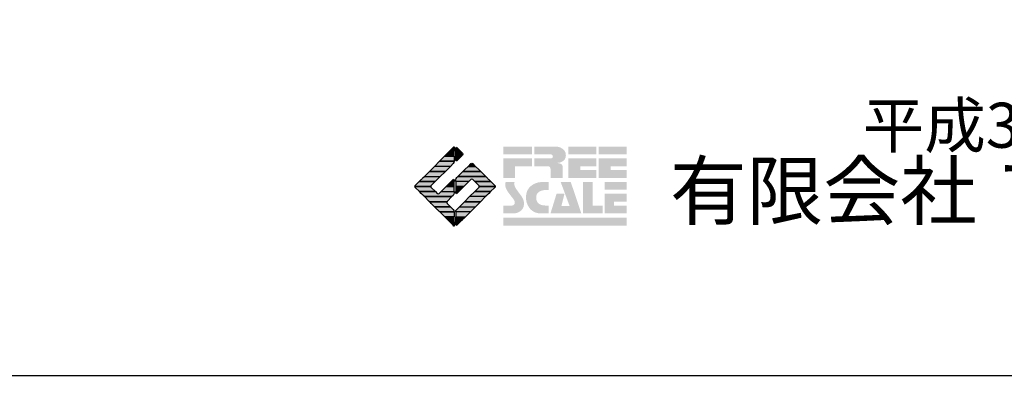
# Model space of a CAD drawing. Extents: x -10 to 410, y -24 to 273.
# Drawn here: x 305 to 368, y -24 to -1 of the extents above; entities that cross this region are included whole.
import ezdxf

# ---------------------------------------------------------------- set-up
doc = ezdxf.new("R2010")
doc.units = 0
doc.layers.add('印刷レイアウト', color=1, linetype='Continuous')
doc.styles.add('STD', font='txt')
doc.styles.add('スタイル1', font='txt', dxfattribs={"width": 0.95})

# ---------------------------------------------------------------- blocks, each defined once
blk = doc.blocks.new('AI9-BLK8')
at = {"layer": '印刷レイアウト'}
h = blk.add_hatch(color=252, dxfattribs=at)
h.dxf.hatch_style = 2
edge = h.paths.add_edge_path()
edge.add_spline(control_points=[(-3.226, 1.007), (-3.226, 1.007), (-3.237, 0.968), (-3.237, 0.968), (-3.237, 0.968), (-3.249, 0.926), (-3.249, 0.926), (-3.249, 0.926), (-3.252, 0.883), (-3.252, 0.883), (-3.235, 0.779), (-3.201, 0.687), (-3.151, 0.608), (-3.085, 0.505), (-3.009, 0.396), (-2.921, 0.282), (-2.818, 0.148), (-2.748, 0.045), (-2.71, -0.025), (-2.649, -0.143), (-2.619, -0.261), (-2.619, -0.381), (-2.619, -0.626), (-2.726, -0.805), (-2.942, -0.919), (-3.053, -0.978), (-3.176, -1.007), (-3.314, -1.007), (-3.314, -1.007), (-3.952, -1.007), (-3.952, -1.007), (-3.952, -1.007), (-3.952, -0.504), (-3.952, -0.504), (-3.952, -0.504), (-3.386, -0.504), (-3.386, -0.504), (-3.336, -0.504), (-3.294, -0.486), (-3.26, -0.448), (-3.226, -0.41), (-3.209, -0.366), (-3.209, -0.314), (-3.209, -0.264), (-3.224, -0.213), (-3.254, -0.162), (-3.278, -0.123), (-3.325, -0.059), (-3.394, 0.032), (-3.394, 0.032), (-3.441, 0.092), (-3.441, 0.092), (-3.441, 0.092), (-3.644, 0.358), (-3.644, 0.358), (-3.656, 0.373), (-3.675, 0.404), (-3.701, 0.451), (-3.726, 0.494), (-3.748, 0.537), (-3.767, 0.58), (-3.803, 0.661), (-3.822, 0.752), (-3.822, 0.853), (-3.822, 0.881), (-3.813, 0.932), (-3.795, 1.007), (-3.795, 1.007), (-3.226, 1.007), (-3.226, 1.007)], knot_values=[0, 0, 0, 0, 1, 1, 1, 2, 2, 2, 3, 3, 3, 4, 4, 4, 5, 5, 5, 6, 6, 6, 7, 7, 7, 8, 8, 8, 9, 9, 9, 10, 10, 10, 11, 11, 11, 12, 12, 12, 13, 13, 13, 14, 14, 14, 15, 15, 15, 16, 16, 16, 17, 17, 17, 18, 18, 18, 19, 19, 19, 20, 20, 20, 21, 21, 21, 22, 22, 22, 23, 23, 23, 23], degree=3, periodic=0)
h = blk.add_hatch(color=252, dxfattribs=at)
h.dxf.hatch_style = 2
edge = h.paths.add_edge_path()
edge.add_spline(control_points=[(-1.402, 1.007), (-1.402, 1.007), (-1.044, 1.007), (-1.044, 1.007), (-1.044, 1.007), (-1.044, 0.494), (-1.044, 0.494), (-1.044, 0.494), (-1.178, 0.494), (-1.178, 0.494), (-1.436, 0.494), (-1.624, 0.429), (-1.743, 0.298), (-1.809, 0.224), (-1.843, 0.13), (-1.843, 0.016), (-1.843, -0.235), (-1.736, -0.393), (-1.523, -0.459), (-1.424, -0.49), (-1.311, -0.504), (-1.185, -0.504), (-1.185, -0.504), (-1.044, -0.504), (-1.044, -0.504), (-1.044, -0.504), (-1.044, -1.007), (-1.044, -1.007), (-1.044, -1.007), (-1.558, -1.007), (-1.558, -1.007), (-1.789, -1.007), (-1.985, -0.937), (-2.147, -0.795), (-2.204, -0.745), (-2.247, -0.697), (-2.279, -0.653), (-2.423, -0.45), (-2.495, -0.232), (-2.495, 0.002), (-2.495, 0.412), (-2.322, 0.705), (-1.978, 0.88), (-1.812, 0.965), (-1.62, 1.007), (-1.402, 1.007)], knot_values=[0, 0, 0, 0, 1, 1, 1, 2, 2, 2, 3, 3, 3, 4, 4, 4, 5, 5, 5, 6, 6, 6, 7, 7, 7, 8, 8, 8, 9, 9, 9, 10, 10, 10, 11, 11, 11, 12, 12, 12, 13, 13, 13, 14, 14, 14, 15, 15, 15, 15], degree=3, periodic=0)
h = blk.add_hatch(color=252, dxfattribs=at)
h.dxf.hatch_style = 2
edge = h.paths.add_edge_path()
edge.add_spline(control_points=[(-0.275, 1.007), (-0.275, 1.007), (0.371, 1.007), (0.371, 1.007), (0.371, 1.007), (1.047, -1.007), (1.047, -1.007), (1.047, -1.007), (-0.926, -1.007), (-0.926, -1.007), (-0.926, -1.007), (-0.537, 0.25), (-0.537, 0.25), (-0.537, 0.25), (-0.029, 0.25), (-0.029, 0.25), (-0.029, 0.25), (-0.231, -0.543), (-0.231, -0.543), (-0.231, -0.543), (0.302, -0.543), (0.302, -0.543), (0.302, -0.543), (-0.275, 1.007), (-0.275, 1.007)], knot_values=[0, 0, 0, 0, 1, 1, 1, 2, 2, 2, 3, 3, 3, 4, 4, 4, 5, 5, 5, 6, 6, 6, 7, 7, 7, 8, 8, 8, 8], degree=3, periodic=0)
h = blk.add_hatch(color=252, dxfattribs=at)
h.dxf.hatch_style = 2
edge = h.paths.add_edge_path()
edge.add_spline(control_points=[(1.769, 1.007), (1.769, 1.007), (1.769, -0.504), (1.769, -0.504), (1.769, -0.504), (2.408, -0.504), (2.408, -0.504), (2.408, -0.504), (2.408, -1.007), (2.408, -1.007), (2.408, -1.007), (1.165, -1.007), (1.165, -1.007), (1.165, -1.007), (1.165, 1.007), (1.165, 1.007), (1.165, 1.007), (1.769, 1.007), (1.769, 1.007)], knot_values=[0, 0, 0, 0, 1, 1, 1, 2, 2, 2, 3, 3, 3, 4, 4, 4, 5, 5, 5, 6, 6, 6, 6], degree=3, periodic=0)
h = blk.add_hatch(color=252, dxfattribs=at)
h.dxf.hatch_style = 2
edge = h.paths.add_edge_path()
edge.add_spline(control_points=[(2.532, 1.007), (2.532, 1.007), (3.952, 1.007), (3.952, 1.007), (3.952, 1.007), (3.952, 0.504), (3.952, 0.504), (3.952, 0.504), (2.532, 0.504), (2.532, 0.504), (2.532, 0.504), (2.532, 1.007), (2.532, 1.007)], knot_values=[0, 0, 0, 0, 1, 1, 1, 2, 2, 2, 3, 3, 3, 4, 4, 4, 4], degree=3, periodic=0)
edge = h.paths.add_edge_path()
edge.add_spline(control_points=[(3.952, 0.251), (3.952, 0.251), (3.952, -0.252), (3.952, -0.252), (3.952, -0.252), (3.136, -0.252), (3.136, -0.252), (3.136, -0.252), (3.136, -0.504), (3.136, -0.504), (3.136, -0.504), (3.952, -0.504), (3.952, -0.504), (3.952, -0.504), (3.952, -1.007), (3.952, -1.007), (3.952, -1.007), (2.532, -1.007), (2.532, -1.007), (2.532, -1.007), (2.532, 0.251), (2.532, 0.251), (2.532, 0.251), (3.952, 0.251), (3.952, 0.251)], knot_values=[0, 0, 0, 0, 1, 1, 1, 2, 2, 2, 3, 3, 3, 4, 4, 4, 5, 5, 5, 6, 6, 6, 7, 7, 7, 8, 8, 8, 8], degree=3, periodic=0)
blk = doc.blocks.new('AI9-BLK7')
at = {"layer": '印刷レイアウト'}
h = blk.add_hatch(color=152, dxfattribs=at)
h.dxf.hatch_style = 2
h.paths.add_polyline_path([(-3.952, 2.536), (-2.108, 2.536), (-2.108, 2.033), (-3.952, 2.033)])
h = blk.add_hatch(color=252, dxfattribs=at)
h.dxf.hatch_style = 2
edge = h.paths.add_edge_path()
edge.add_spline(control_points=[(-0.919, 1.06), (-0.919, 1.148), (-0.939, 1.207), (-0.977, 1.235), (-1.015, 1.263), (-1.09, 1.277), (-1.202, 1.277), (-1.202, 1.277), (-1.955, 1.277), (-1.955, 1.277), (-1.955, 1.277), (-1.955, 1.78), (-1.955, 1.78), (-1.955, 1.78), (-0.918, 1.78), (-0.918, 1.78), (-0.822, 1.78), (-0.774, 1.821), (-0.774, 1.903), (-0.774, 1.94), (-0.785, 1.971), (-0.808, 1.997), (-0.833, 2.021), (-0.871, 2.033), (-0.918, 2.033), (-0.918, 2.033), (-1.955, 2.033), (-1.955, 2.033), (-1.955, 2.033), (-1.955, 2.536), (-1.955, 2.536), (-1.955, 2.536), (-0.649, 2.536), (-0.649, 2.536), (-0.498, 2.536), (-0.37, 2.51), (-0.264, 2.457), (-0.05, 2.352), (0.058, 2.191), (0.058, 1.973), (0.058, 1.783), (-0.029, 1.644), (-0.201, 1.556), (-0.288, 1.512), (-0.389, 1.49), (-0.506, 1.49), (-0.518, 1.488), (-0.526, 1.486), (-0.528, 1.484), (-0.528, 1.484), (-0.411, 1.468), (-0.411, 1.468), (-0.355, 1.46), (-0.297, 1.438), (-0.236, 1.404), (-0.183, 1.374), (-0.156, 1.332), (-0.156, 1.277), (-0.156, 1.277), (-0.156, 0.521), (-0.156, 0.521), (-0.156, 0.521), (-0.918, 0.521), (-0.918, 0.521), (-0.918, 0.521), (-0.919, 1.06), (-0.919, 1.06)], knot_values=[0, 0, 0, 0, 1, 1, 1, 2, 2, 2, 3, 3, 3, 4, 4, 4, 5, 5, 5, 6, 6, 6, 7, 7, 7, 8, 8, 8, 9, 9, 9, 10, 10, 10, 11, 11, 11, 12, 12, 12, 13, 13, 13, 14, 14, 14, 15, 15, 15, 16, 16, 16, 17, 17, 17, 18, 18, 18, 19, 19, 19, 20, 20, 20, 21, 21, 21, 22, 22, 22, 22], degree=3, periodic=0)
h = blk.add_hatch(color=252, dxfattribs=at)
h.dxf.hatch_style = 2
edge = h.paths.add_edge_path()
edge.add_spline(control_points=[(0.215, 2.536), (0.215, 2.536), (2.006, 2.536), (2.006, 2.536), (2.006, 2.536), (2.006, 2.033), (2.006, 2.033), (2.006, 2.033), (0.215, 2.033), (0.215, 2.033), (0.215, 2.033), (0.215, 2.536), (0.215, 2.536)], knot_values=[0, 0, 0, 0, 1, 1, 1, 2, 2, 2, 3, 3, 3, 4, 4, 4, 4], degree=3, periodic=0)
edge = h.paths.add_edge_path()
edge.add_spline(control_points=[(2.006, 1.78), (2.006, 1.78), (2.006, 1.277), (2.006, 1.277), (2.006, 1.277), (0.977, 1.277), (0.977, 1.277), (0.977, 1.277), (0.977, 1.024), (0.977, 1.024), (0.977, 1.024), (2.006, 1.024), (2.006, 1.024), (2.006, 1.024), (2.006, 0.521), (2.006, 0.521), (2.006, 0.521), (0.215, 0.521), (0.215, 0.521), (0.215, 0.521), (0.215, 1.78), (0.215, 1.78), (0.215, 1.78), (2.006, 1.78), (2.006, 1.78)], knot_values=[0, 0, 0, 0, 1, 1, 1, 2, 2, 2, 3, 3, 3, 4, 4, 4, 5, 5, 5, 6, 6, 6, 7, 7, 7, 8, 8, 8, 8], degree=3, periodic=0)
h = blk.add_hatch(color=252, dxfattribs=at)
h.dxf.hatch_style = 2
edge = h.paths.add_edge_path()
edge.add_spline(control_points=[(2.159, 2.536), (2.159, 2.536), (3.952, 2.536), (3.952, 2.536), (3.952, 2.536), (3.952, 2.033), (3.952, 2.033), (3.952, 2.033), (2.159, 2.033), (2.159, 2.033), (2.159, 2.033), (2.159, 2.536), (2.159, 2.536)], knot_values=[0, 0, 0, 0, 1, 1, 1, 2, 2, 2, 3, 3, 3, 4, 4, 4, 4], degree=3, periodic=0)
edge = h.paths.add_edge_path()
edge.add_spline(control_points=[(3.952, 1.78), (3.952, 1.78), (3.952, 1.277), (3.952, 1.277), (3.952, 1.277), (2.921, 1.277), (2.921, 1.277), (2.921, 1.277), (2.921, 1.024), (2.921, 1.024), (2.921, 1.024), (3.952, 1.024), (3.952, 1.024), (3.952, 1.024), (3.952, 0.521), (3.952, 0.521), (3.952, 0.521), (2.159, 0.521), (2.159, 0.521), (2.159, 0.521), (2.159, 1.78), (2.159, 1.78), (2.159, 1.78), (3.952, 1.78), (3.952, 1.78)], knot_values=[0, 0, 0, 0, 1, 1, 1, 2, 2, 2, 3, 3, 3, 4, 4, 4, 5, 5, 5, 6, 6, 6, 7, 7, 7, 8, 8, 8, 8], degree=3, periodic=0)
h = blk.add_hatch(color=252, dxfattribs=at)
h.dxf.hatch_style = 2
h.paths.add_polyline_path([(-2.108, 1.78), (-2.108, 1.277), (-3.19, 1.277), (-3.19, 0.521), (-3.952, 0.521), (-3.952, 1.78)])
h = blk.add_hatch(color=152, dxfattribs=at)
h.dxf.hatch_style = 2
h.paths.add_polyline_path([(-3.952, -2.033), (3.952, -2.033), (3.952, -2.536), (-3.952, -2.536)])
at = {"layer": '印刷レイアウト', "color": 7}
blk.add_blockref('AI9-BLK8', (0, -0.743), dxfattribs=at)
blk = doc.blocks.new('AI9-BLK6')
at = {"layer": '印刷レイアウト'}
h = blk.add_hatch(color=152, dxfattribs=at)
h.dxf.hatch_style = 2
edge = h.paths.add_edge_path()
edge.add_spline(control_points=[(-0.05, 2.461), (-0.05, 2.51), (-0.051, 2.552), (-0.052, 2.552), (-0.053, 2.553), (-0.083, 2.525), (-0.117, 2.49), (-0.117, 2.49), (-0.347, 2.261), (-0.347, 2.261), (-0.347, 2.261), (-0.05, 2.261), (-0.05, 2.261), (-0.05, 2.261), (-0.05, 2.461), (-0.05, 2.461)], knot_values=[0, 0, 0, 0, 1, 1, 1, 2, 2, 2, 3, 3, 3, 4, 4, 4, 5, 5, 5, 5], degree=3, periodic=0)
h = blk.add_hatch(color=151, dxfattribs=at)
h.dxf.hatch_style = 2
edge = h.paths.add_edge_path()
edge.add_spline(control_points=[(0.049, 2.474), (0.049, 2.474), (0.049, 2.261), (0.049, 2.261), (0.049, 2.261), (0.353, 2.261), (0.353, 2.261), (0.353, 2.261), (0.112, 2.501), (0.112, 2.501), (0.078, 2.536), (0.049, 2.524), (0.049, 2.474)], knot_values=[0, 0, 0, 0, 1, 1, 1, 2, 2, 2, 3, 3, 3, 4, 4, 4, 4], degree=3, periodic=0)
h = blk.add_hatch(color=152, dxfattribs=at)
h.dxf.hatch_style = 2
edge = h.paths.add_edge_path()
edge.add_spline(control_points=[(-0.994, 1.613), (-0.994, 1.613), (-0.052, 1.613), (-0.052, 1.613), (-0.051, 1.618), (-0.05, 1.622), (-0.05, 1.626), (-0.05, 1.626), (-0.05, 1.937), (-0.05, 1.937), (-0.05, 1.937), (-0.671, 1.937), (-0.671, 1.937), (-0.671, 1.937), (-0.994, 1.613), (-0.994, 1.613)], knot_values=[0, 0, 0, 0, 1, 1, 1, 2, 2, 2, 3, 3, 3, 4, 4, 4, 5, 5, 5, 5], degree=3, periodic=0)
h = blk.add_hatch(color=152, dxfattribs=at)
h.dxf.hatch_style = 2
h.paths.add_polyline_path([(-0.347, 2.261), (-0.671, 1.937), (-0.05, 1.937), (-0.05, 2.261)])
h = blk.add_hatch(color=151, dxfattribs=at)
h.dxf.hatch_style = 2
edge = h.paths.add_edge_path()
edge.add_spline(control_points=[(0.049, 1.937), (0.049, 1.937), (0.405, 1.937), (0.405, 1.937), (0.405, 1.937), (0.477, 2.009), (0.477, 2.009), (0.512, 2.044), (0.512, 2.102), (0.477, 2.137), (0.477, 2.137), (0.353, 2.261), (0.353, 2.261), (0.353, 2.261), (0.049, 2.261), (0.049, 2.261), (0.049, 2.261), (0.049, 1.937), (0.049, 1.937)], knot_values=[0, 0, 0, 0, 1, 1, 1, 2, 2, 2, 3, 3, 3, 4, 4, 4, 5, 5, 5, 6, 6, 6, 6], degree=3, periodic=0)
h = blk.add_hatch(color=151, dxfattribs=at)
h.dxf.hatch_style = 2
edge = h.paths.add_edge_path()
edge.add_spline(control_points=[(0.049, 1.672), (0.049, 1.622), (0.078, 1.61), (0.112, 1.645), (0.112, 1.645), (0.405, 1.937), (0.405, 1.937), (0.405, 1.937), (0.049, 1.937), (0.049, 1.937), (0.049, 1.937), (0.049, 1.672), (0.049, 1.672)], knot_values=[0, 0, 0, 0, 1, 1, 1, 2, 2, 2, 3, 3, 3, 4, 4, 4, 4], degree=3, periodic=0)
h = blk.add_hatch(color=152, dxfattribs=at)
h.dxf.hatch_style = 2
h.paths.add_polyline_path([(-1.641, 0.966), (-0.62, 0.966), (-0.296, 1.29), (-1.317, 1.29)])
h = blk.add_hatch(color=152, dxfattribs=at)
h.dxf.hatch_style = 2
edge = h.paths.add_edge_path()
edge.add_spline(control_points=[(-1.317, 1.29), (-1.317, 1.29), (-0.296, 1.29), (-0.296, 1.29), (-0.296, 1.29), (-0.115, 1.472), (-0.115, 1.472), (-0.083, 1.504), (-0.055, 1.565), (-0.052, 1.613), (-0.052, 1.613), (-0.994, 1.613), (-0.994, 1.613), (-0.994, 1.613), (-1.317, 1.29), (-1.317, 1.29)], knot_values=[0, 0, 0, 0, 1, 1, 1, 2, 2, 2, 3, 3, 3, 4, 4, 4, 5, 5, 5, 5], degree=3, periodic=0)
h = blk.add_hatch(color=151, dxfattribs=at)
h.dxf.hatch_style = 2
edge = h.paths.add_edge_path()
edge.add_spline(control_points=[(0.506, 0.966), (0.506, 0.966), (1.639, 0.966), (1.639, 0.966), (1.605, 1.001), (1.553, 1.054), (1.52, 1.086), (1.52, 1.086), (1.316, 1.29), (1.316, 1.29), (1.316, 1.29), (0.83, 1.29), (0.83, 1.29), (0.83, 1.29), (0.626, 1.086), (0.626, 1.086), (0.593, 1.054), (0.542, 1.001), (0.506, 0.966)], knot_values=[0, 0, 0, 0, 1, 1, 1, 2, 2, 2, 3, 3, 3, 4, 4, 4, 5, 5, 5, 6, 6, 6, 6], degree=3, periodic=0)
h = blk.add_hatch(color=151, dxfattribs=at)
h.dxf.hatch_style = 2
edge = h.paths.add_edge_path()
edge.add_spline(control_points=[(1.137, 1.469), (1.102, 1.504), (1.044, 1.504), (1.009, 1.469), (1.009, 1.469), (0.83, 1.29), (0.83, 1.29), (0.83, 1.29), (1.316, 1.29), (1.316, 1.29), (1.316, 1.29), (1.137, 1.469), (1.137, 1.469)], knot_values=[0, 0, 0, 0, 1, 1, 1, 2, 2, 2, 3, 3, 3, 4, 4, 4, 4], degree=3, periodic=0)
h = blk.add_hatch(color=152, dxfattribs=at)
h.dxf.hatch_style = 2
edge = h.paths.add_edge_path()
edge.add_spline(control_points=[(-0.944, 0.642), (-0.944, 0.642), (-1.965, 0.642), (-1.965, 0.642), (-1.965, 0.642), (-2.032, 0.575), (-2.032, 0.575), (-2.068, 0.54), (-2.125, 0.482), (-2.16, 0.447), (-2.16, 0.447), (-2.289, 0.318), (-2.289, 0.318), (-2.289, 0.318), (-1.268, 0.318), (-1.268, 0.318), (-1.268, 0.318), (-0.944, 0.642), (-0.944, 0.642)], knot_values=[0, 0, 0, 0, 1, 1, 1, 2, 2, 2, 3, 3, 3, 4, 4, 4, 5, 5, 5, 6, 6, 6, 6], degree=3, periodic=0)
h = blk.add_hatch(color=152, dxfattribs=at)
h.dxf.hatch_style = 2
h.paths.add_polyline_path([(-0.62, 0.966), (-1.641, 0.966), (-1.965, 0.642), (-0.944, 0.642)])
h = blk.add_hatch(color=151, dxfattribs=at)
h.dxf.hatch_style = 2
edge = h.paths.add_edge_path()
edge.add_spline(control_points=[(0.116, 0.576), (0.081, 0.541), (0.052, 0.471), (0.052, 0.422), (0.052, 0.422), (0.052, 0.318), (0.052, 0.318), (0.052, 0.318), (0.88, 0.318), (0.88, 0.318), (0.88, 0.318), (1.009, 0.448), (1.009, 0.448), (1.044, 0.483), (1.102, 0.483), (1.137, 0.448), (1.137, 0.448), (1.266, 0.318), (1.266, 0.318), (1.266, 0.318), (2.287, 0.318), (2.287, 0.318), (2.287, 0.318), (2.159, 0.447), (2.159, 0.447), (2.123, 0.482), (2.066, 0.54), (2.031, 0.575), (2.031, 0.575), (1.964, 0.642), (1.964, 0.642), (1.964, 0.642), (0.182, 0.642), (0.182, 0.642), (0.182, 0.642), (0.116, 0.576), (0.116, 0.576)], knot_values=[0, 0, 0, 0, 1, 1, 1, 2, 2, 2, 3, 3, 3, 4, 4, 4, 5, 5, 5, 6, 6, 6, 7, 7, 7, 8, 8, 8, 9, 9, 9, 10, 10, 10, 11, 11, 11, 12, 12, 12, 12], degree=3, periodic=0)
h = blk.add_hatch(color=151, dxfattribs=at)
h.dxf.hatch_style = 2
edge = h.paths.add_edge_path()
edge.add_spline(control_points=[(0.499, 0.958), (0.499, 0.958), (0.182, 0.642), (0.182, 0.642), (0.182, 0.642), (1.964, 0.642), (1.964, 0.642), (1.964, 0.642), (1.648, 0.958), (1.648, 0.958), (1.646, 0.961), (1.642, 0.963), (1.639, 0.966), (1.639, 0.966), (0.506, 0.966), (0.506, 0.966), (0.503, 0.963), (0.501, 0.961), (0.499, 0.958)], knot_values=[0, 0, 0, 0, 1, 1, 1, 2, 2, 2, 3, 3, 3, 4, 4, 4, 5, 5, 5, 6, 6, 6, 6], degree=3, periodic=0)
h = blk.add_hatch(color=152, dxfattribs=at)
h.dxf.hatch_style = 2
edge = h.paths.add_edge_path()
edge.add_spline(control_points=[(-1.522, 0.064), (-1.522, 0.064), (-1.268, 0.318), (-1.268, 0.318), (-1.268, 0.318), (-2.289, 0.318), (-2.289, 0.318), (-2.289, 0.318), (-2.543, 0.064), (-2.543, 0.064), (-2.562, 0.045), (-2.57, 0.02), (-2.569, -0.005), (-2.569, -0.005), (-1.547, -0.005), (-1.547, -0.005), (-1.549, 0.02), (-1.54, 0.045), (-1.522, 0.064)], knot_values=[0, 0, 0, 0, 1, 1, 1, 2, 2, 2, 3, 3, 3, 4, 4, 4, 5, 5, 5, 6, 6, 6, 6], degree=3, periodic=0)
h = blk.add_hatch(color=152, dxfattribs=at)
h.dxf.hatch_style = 2
h.paths.add_polyline_path([(-0.05, -0.005), (-0.05, 0.318), (-0.247, 0.318), (-0.57, -0.005)])
h = blk.add_hatch(color=152, dxfattribs=at)
h.dxf.hatch_style = 2
edge = h.paths.add_edge_path()
edge.add_spline(control_points=[(-0.05, 0.424), (-0.05, 0.475), (-0.079, 0.486), (-0.115, 0.451), (-0.115, 0.451), (-0.247, 0.318), (-0.247, 0.318), (-0.247, 0.318), (-0.05, 0.318), (-0.05, 0.318), (-0.05, 0.318), (-0.05, 0.424), (-0.05, 0.424)], knot_values=[0, 0, 0, 0, 1, 1, 1, 2, 2, 2, 3, 3, 3, 4, 4, 4, 4], degree=3, periodic=0)
h = blk.add_hatch(color=151, dxfattribs=at)
h.dxf.hatch_style = 2
h.paths.add_polyline_path([(0.557, -0.005), (0.88, 0.318), (0.052, 0.318), (0.052, -0.005)])
h = blk.add_hatch(color=151, dxfattribs=at)
h.dxf.hatch_style = 2
edge = h.paths.add_edge_path()
edge.add_spline(control_points=[(1.52, 0.064), (1.539, 0.045), (1.548, 0.02), (1.546, -0.005), (1.546, -0.005), (2.568, -0.005), (2.568, -0.005), (2.569, 0.02), (2.561, 0.045), (2.542, 0.064), (2.542, 0.064), (2.287, 0.318), (2.287, 0.318), (2.287, 0.318), (1.266, 0.318), (1.266, 0.318), (1.266, 0.318), (1.52, 0.064), (1.52, 0.064)], knot_values=[0, 0, 0, 0, 1, 1, 1, 2, 2, 2, 3, 3, 3, 4, 4, 4, 5, 5, 5, 6, 6, 6, 6], degree=3, periodic=0)
h = blk.add_hatch(color=152, dxfattribs=at)
h.dxf.hatch_style = 2
edge = h.paths.add_edge_path()
edge.add_spline(control_points=[(-1.522, -0.063), (-1.538, -0.047), (-1.546, -0.026), (-1.547, -0.005), (-1.547, -0.005), (-2.569, -0.005), (-2.569, -0.005), (-2.567, -0.026), (-2.559, -0.047), (-2.543, -0.063), (-2.543, -0.063), (-2.278, -0.328), (-2.278, -0.328), (-2.278, -0.328), (-1.257, -0.328), (-1.257, -0.328), (-1.257, -0.328), (-1.522, -0.063), (-1.522, -0.063)], knot_values=[0, 0, 0, 0, 1, 1, 1, 2, 2, 2, 3, 3, 3, 4, 4, 4, 5, 5, 5, 6, 6, 6, 6], degree=3, periodic=0)
h = blk.add_hatch(color=152, dxfattribs=at)
h.dxf.hatch_style = 2
edge = h.paths.add_edge_path()
edge.add_spline(control_points=[(-0.115, -0.57), (-0.079, -0.535), (-0.05, -0.466), (-0.05, -0.416), (-0.05, -0.416), (-0.05, -0.328), (-0.05, -0.328), (-0.05, -0.328), (-0.894, -0.328), (-0.894, -0.328), (-0.894, -0.328), (-1.012, -0.446), (-1.012, -0.446), (-1.047, -0.481), (-1.104, -0.481), (-1.139, -0.446), (-1.139, -0.446), (-1.257, -0.328), (-1.257, -0.328), (-1.257, -0.328), (-2.278, -0.328), (-2.278, -0.328), (-2.278, -0.328), (-2.16, -0.447), (-2.16, -0.447), (-2.125, -0.482), (-2.068, -0.539), (-2.032, -0.574), (-2.032, -0.574), (-1.954, -0.652), (-1.954, -0.652), (-1.954, -0.652), (-0.196, -0.652), (-0.196, -0.652), (-0.196, -0.652), (-0.115, -0.57), (-0.115, -0.57)], knot_values=[0, 0, 0, 0, 1, 1, 1, 2, 2, 2, 3, 3, 3, 4, 4, 4, 5, 5, 5, 6, 6, 6, 7, 7, 7, 8, 8, 8, 9, 9, 9, 10, 10, 10, 11, 11, 11, 12, 12, 12, 12], degree=3, periodic=0)
h = blk.add_hatch(color=152, dxfattribs=at)
h.dxf.hatch_style = 2
h.paths.add_polyline_path([(-0.57, -0.005), (-0.894, -0.328), (-0.05, -0.328), (-0.05, -0.005)])
h = blk.add_hatch(color=151, dxfattribs=at)
h.dxf.hatch_style = 2
h.paths.add_polyline_path([(0.233, -0.328), (0.557, -0.005), (0.052, -0.005), (0.052, -0.328)])
h = blk.add_hatch(color=255, dxfattribs=at)
h.dxf.hatch_style = 2
edge = h.paths.add_edge_path()
edge.add_spline(control_points=[(0.052, -0.419), (0.052, -0.468), (0.081, -0.481), (0.116, -0.445), (0.116, -0.445), (0.233, -0.328), (0.233, -0.328), (0.233, -0.328), (0.052, -0.328), (0.052, -0.328), (0.052, -0.328), (0.052, -0.419), (0.052, -0.419)], knot_values=[0, 0, 0, 0, 1, 1, 1, 2, 2, 2, 3, 3, 3, 4, 4, 4, 4], degree=3, periodic=0)
h = blk.add_hatch(color=151, dxfattribs=at)
h.dxf.hatch_style = 2
edge = h.paths.add_edge_path()
edge.add_spline(control_points=[(0.931, -0.652), (0.931, -0.652), (1.953, -0.652), (1.953, -0.652), (1.953, -0.652), (2.031, -0.574), (2.031, -0.574), (2.066, -0.539), (2.123, -0.482), (2.159, -0.447), (2.159, -0.447), (2.277, -0.328), (2.277, -0.328), (2.277, -0.328), (1.256, -0.328), (1.256, -0.328), (1.256, -0.328), (0.931, -0.652), (0.931, -0.652)], knot_values=[0, 0, 0, 0, 1, 1, 1, 2, 2, 2, 3, 3, 3, 4, 4, 4, 5, 5, 5, 6, 6, 6, 6], degree=3, periodic=0)
h = blk.add_hatch(color=151, dxfattribs=at)
h.dxf.hatch_style = 2
edge = h.paths.add_edge_path()
edge.add_spline(control_points=[(1.52, -0.063), (1.52, -0.063), (1.256, -0.328), (1.256, -0.328), (1.256, -0.328), (2.277, -0.328), (2.277, -0.328), (2.277, -0.328), (2.542, -0.063), (2.542, -0.063), (2.559, -0.047), (2.566, -0.026), (2.568, -0.005), (2.568, -0.005), (1.546, -0.005), (1.546, -0.005), (1.546, -0.026), (1.536, -0.047), (1.52, -0.063)], knot_values=[0, 0, 0, 0, 1, 1, 1, 2, 2, 2, 3, 3, 3, 4, 4, 4, 5, 5, 5, 6, 6, 6, 6], degree=3, periodic=0)
h = blk.add_hatch(color=152, dxfattribs=at)
h.dxf.hatch_style = 2
edge = h.paths.add_edge_path()
edge.add_spline(control_points=[(-0.501, -0.957), (-0.501, -0.957), (-0.196, -0.652), (-0.196, -0.652), (-0.196, -0.652), (-1.954, -0.652), (-1.954, -0.652), (-1.954, -0.652), (-1.65, -0.957), (-1.65, -0.957), (-1.644, -0.962), (-1.637, -0.969), (-1.63, -0.975), (-1.63, -0.975), (-0.515, -0.975), (-0.515, -0.975), (-0.511, -0.969), (-0.507, -0.962), (-0.501, -0.957)], knot_values=[0, 0, 0, 0, 1, 1, 1, 2, 2, 2, 3, 3, 3, 4, 4, 4, 5, 5, 5, 6, 6, 6, 6], degree=3, periodic=0)
h = blk.add_hatch(color=152, dxfattribs=at)
h.dxf.hatch_style = 2
edge = h.paths.add_edge_path()
edge.add_spline(control_points=[(-0.501, -1.084), (-0.53, -1.055), (-0.534, -1.01), (-0.515, -0.975), (-0.515, -0.975), (-1.63, -0.975), (-1.63, -0.975), (-1.596, -1.01), (-1.552, -1.055), (-1.522, -1.084), (-1.522, -1.084), (-1.307, -1.3), (-1.307, -1.3), (-1.307, -1.3), (-0.285, -1.3), (-0.285, -1.3), (-0.285, -1.3), (-0.501, -1.084), (-0.501, -1.084)], knot_values=[0, 0, 0, 0, 1, 1, 1, 2, 2, 2, 3, 3, 3, 4, 4, 4, 5, 5, 5, 6, 6, 6, 6], degree=3, periodic=0)
h = blk.add_hatch(color=151, dxfattribs=at)
h.dxf.hatch_style = 2
h.paths.add_polyline_path([(0.284, -1.3), (1.306, -1.3), (1.629, -0.975), (0.608, -0.975)])
h = blk.add_hatch(color=151, dxfattribs=at)
h.dxf.hatch_style = 2
h.paths.add_polyline_path([(0.608, -0.975), (1.629, -0.975), (1.953, -0.652), (0.931, -0.652)])
h = blk.add_hatch(color=152, dxfattribs=at)
h.dxf.hatch_style = 2
edge = h.paths.add_edge_path()
edge.add_spline(control_points=[(-0.115, -1.471), (-0.115, -1.471), (-0.285, -1.3), (-0.285, -1.3), (-0.285, -1.3), (-1.307, -1.3), (-1.307, -1.3), (-1.307, -1.3), (-1.139, -1.467), (-1.139, -1.467), (-1.104, -1.502), (-1.047, -1.56), (-1.012, -1.595), (-1.012, -1.595), (-0.983, -1.623), (-0.983, -1.623), (-0.983, -1.623), (-0.05, -1.623), (-0.05, -1.623), (-0.052, -1.574), (-0.08, -1.505), (-0.115, -1.471)], knot_values=[0, 0, 0, 0, 1, 1, 1, 2, 2, 2, 3, 3, 3, 4, 4, 4, 5, 5, 5, 6, 6, 6, 7, 7, 7, 7], degree=3, periodic=0)
h = blk.add_hatch(color=152, dxfattribs=at)
h.dxf.hatch_style = 2
edge = h.paths.add_edge_path()
edge.add_spline(control_points=[(-0.05, -1.625), (-0.05, -1.624), (-0.05, -1.624), (-0.05, -1.623), (-0.05, -1.623), (-0.983, -1.623), (-0.983, -1.623), (-0.983, -1.623), (-0.66, -1.947), (-0.66, -1.947), (-0.66, -1.947), (-0.05, -1.947), (-0.05, -1.947), (-0.05, -1.947), (-0.05, -1.625), (-0.05, -1.625)], knot_values=[0, 0, 0, 0, 1, 1, 1, 2, 2, 2, 3, 3, 3, 4, 4, 4, 5, 5, 5, 5], degree=3, periodic=0)
h = blk.add_hatch(color=151, dxfattribs=at)
h.dxf.hatch_style = 2
edge = h.paths.add_edge_path()
edge.add_spline(control_points=[(0.116, -1.467), (0.081, -1.503), (0.052, -1.532), (0.052, -1.532), (0.052, -1.532), (0.052, -1.573), (0.052, -1.622), (0.052, -1.622), (0.052, -1.623), (0.052, -1.623), (0.052, -1.623), (0.982, -1.623), (0.982, -1.623), (0.982, -1.623), (1.306, -1.3), (1.306, -1.3), (1.306, -1.3), (0.284, -1.3), (0.284, -1.3), (0.284, -1.3), (0.116, -1.467), (0.116, -1.467)], knot_values=[0, 0, 0, 0, 1, 1, 1, 2, 2, 2, 3, 3, 3, 4, 4, 4, 5, 5, 5, 6, 6, 6, 7, 7, 7, 7], degree=3, periodic=0)
h = blk.add_hatch(color=151, dxfattribs=at)
h.dxf.hatch_style = 2
h.paths.add_polyline_path([(0.052, -1.947), (0.659, -1.947), (0.982, -1.623), (0.052, -1.623)])
h = blk.add_hatch(color=152, dxfattribs=at)
h.dxf.hatch_style = 2
h.paths.add_polyline_path([(-0.66, -1.947), (-0.336, -2.27), (-0.05, -2.27), (-0.05, -1.947)])
h = blk.add_hatch(color=152, dxfattribs=at)
h.dxf.hatch_style = 2
edge = h.paths.add_edge_path()
edge.add_spline(control_points=[(-0.117, -2.489), (-0.083, -2.524), (-0.053, -2.553), (-0.052, -2.552), (-0.051, -2.55), (-0.05, -2.51), (-0.05, -2.46), (-0.05, -2.46), (-0.05, -2.27), (-0.05, -2.27), (-0.05, -2.27), (-0.336, -2.27), (-0.336, -2.27), (-0.336, -2.27), (-0.117, -2.489), (-0.117, -2.489)], knot_values=[0, 0, 0, 0, 1, 1, 1, 2, 2, 2, 3, 3, 3, 4, 4, 4, 5, 5, 5, 5], degree=3, periodic=0)
h = blk.add_hatch(color=151, dxfattribs=at)
h.dxf.hatch_style = 2
edge = h.paths.add_edge_path()
edge.add_spline(control_points=[(0.052, -2.27), (0.052, -2.27), (0.335, -2.27), (0.335, -2.27), (0.335, -2.27), (0.499, -2.106), (0.499, -2.106), (0.534, -2.071), (0.592, -2.013), (0.627, -1.978), (0.627, -1.978), (0.659, -1.947), (0.659, -1.947), (0.659, -1.947), (0.052, -1.947), (0.052, -1.947), (0.052, -1.947), (0.052, -2.27), (0.052, -2.27)], knot_values=[0, 0, 0, 0, 1, 1, 1, 2, 2, 2, 3, 3, 3, 4, 4, 4, 5, 5, 5, 6, 6, 6, 6], degree=3, periodic=0)
h = blk.add_hatch(color=151, dxfattribs=at)
h.dxf.hatch_style = 2
edge = h.paths.add_edge_path()
edge.add_spline(control_points=[(0.052, -2.463), (0.052, -2.512), (0.081, -2.524), (0.116, -2.489), (0.116, -2.489), (0.335, -2.27), (0.335, -2.27), (0.335, -2.27), (0.052, -2.27), (0.052, -2.27), (0.052, -2.27), (0.052, -2.463), (0.052, -2.463)], knot_values=[0, 0, 0, 0, 1, 1, 1, 2, 2, 2, 3, 3, 3, 4, 4, 4, 4], degree=3, periodic=0)
at = {"layer": '印刷レイアウト', "color": 7}
for points in [[(-0.347, 2.261), (-0.671, 1.937), (-0.05, 1.937), (-0.05, 2.261)], [(-1.641, 0.966), (-0.62, 0.966), (-0.296, 1.29), (-1.317, 1.29)], [(-0.62, 0.966), (-1.641, 0.966), (-1.965, 0.642), (-0.944, 0.642)], [(-0.05, -0.005), (-0.05, 0.318), (-0.247, 0.318), (-0.57, -0.005)], [(0.557, -0.005), (0.88, 0.318), (0.052, 0.318), (0.052, -0.005)], [(-0.57, -0.005), (-0.894, -0.328), (-0.05, -0.328), (-0.05, -0.005)], [(0.233, -0.328), (0.557, -0.005), (0.052, -0.005), (0.052, -0.328)], [(0.284, -1.3), (1.306, -1.3), (1.629, -0.975), (0.608, -0.975)], [(0.608, -0.975), (1.629, -0.975), (1.953, -0.652), (0.931, -0.652)], [(0.052, -1.947), (0.659, -1.947), (0.982, -1.623), (0.052, -1.623)], [(-0.66, -1.947), (-0.336, -2.27), (-0.05, -2.27), (-0.05, -1.947)]]:
    blk.add_lwpolyline(points, close=True, dxfattribs=at)
for points, knots in [([(-0.05, 2.461), (-0.05, 2.51), (-0.051, 2.552), (-0.052, 2.552), (-0.053, 2.553), (-0.083, 2.525), (-0.117, 2.49), (-0.117, 2.49), (-0.347, 2.261), (-0.347, 2.261), (-0.347, 2.261), (-0.05, 2.261), (-0.05, 2.261), (-0.05, 2.261), (-0.05, 2.461), (-0.05, 2.461)], [0, 0, 0, 0, 1, 1, 1, 2, 2, 2, 3, 3, 3, 4, 4, 4, 5, 5, 5, 5]), ([(0.049, 2.474), (0.049, 2.474), (0.049, 2.261), (0.049, 2.261), (0.049, 2.261), (0.353, 2.261), (0.353, 2.261), (0.353, 2.261), (0.112, 2.501), (0.112, 2.501), (0.078, 2.536), (0.049, 2.524), (0.049, 2.474)], [0, 0, 0, 0, 1, 1, 1, 2, 2, 2, 3, 3, 3, 4, 4, 4, 4]), ([(-0.994, 1.613), (-0.994, 1.613), (-0.052, 1.613), (-0.052, 1.613), (-0.051, 1.618), (-0.05, 1.622), (-0.05, 1.626), (-0.05, 1.626), (-0.05, 1.937), (-0.05, 1.937), (-0.05, 1.937), (-0.671, 1.937), (-0.671, 1.937), (-0.671, 1.937), (-0.994, 1.613), (-0.994, 1.613)], [0, 0, 0, 0, 1, 1, 1, 2, 2, 2, 3, 3, 3, 4, 4, 4, 5, 5, 5, 5]), ([(0.049, 1.937), (0.049, 1.937), (0.405, 1.937), (0.405, 1.937), (0.405, 1.937), (0.477, 2.009), (0.477, 2.009), (0.512, 2.044), (0.512, 2.102), (0.477, 2.137), (0.477, 2.137), (0.353, 2.261), (0.353, 2.261), (0.353, 2.261), (0.049, 2.261), (0.049, 2.261), (0.049, 2.261), (0.049, 1.937), (0.049, 1.937)], [0, 0, 0, 0, 1, 1, 1, 2, 2, 2, 3, 3, 3, 4, 4, 4, 5, 5, 5, 6, 6, 6, 6]), ([(0.049, 1.672), (0.049, 1.622), (0.078, 1.61), (0.112, 1.645), (0.112, 1.645), (0.405, 1.937), (0.405, 1.937), (0.405, 1.937), (0.049, 1.937), (0.049, 1.937), (0.049, 1.937), (0.049, 1.672), (0.049, 1.672)], [0, 0, 0, 0, 1, 1, 1, 2, 2, 2, 3, 3, 3, 4, 4, 4, 4]), ([(-1.317, 1.29), (-1.317, 1.29), (-0.296, 1.29), (-0.296, 1.29), (-0.296, 1.29), (-0.115, 1.472), (-0.115, 1.472), (-0.083, 1.504), (-0.055, 1.565), (-0.052, 1.613), (-0.052, 1.613), (-0.994, 1.613), (-0.994, 1.613), (-0.994, 1.613), (-1.317, 1.29), (-1.317, 1.29)], [0, 0, 0, 0, 1, 1, 1, 2, 2, 2, 3, 3, 3, 4, 4, 4, 5, 5, 5, 5]), ([(0.506, 0.966), (0.506, 0.966), (1.639, 0.966), (1.639, 0.966), (1.605, 1.001), (1.553, 1.054), (1.52, 1.086), (1.52, 1.086), (1.316, 1.29), (1.316, 1.29), (1.316, 1.29), (0.83, 1.29), (0.83, 1.29), (0.83, 1.29), (0.626, 1.086), (0.626, 1.086), (0.593, 1.054), (0.542, 1.001), (0.506, 0.966)], [0, 0, 0, 0, 1, 1, 1, 2, 2, 2, 3, 3, 3, 4, 4, 4, 5, 5, 5, 6, 6, 6, 6]), ([(1.137, 1.469), (1.102, 1.504), (1.044, 1.504), (1.009, 1.469), (1.009, 1.469), (0.83, 1.29), (0.83, 1.29), (0.83, 1.29), (1.316, 1.29), (1.316, 1.29), (1.316, 1.29), (1.137, 1.469), (1.137, 1.469)], [0, 0, 0, 0, 1, 1, 1, 2, 2, 2, 3, 3, 3, 4, 4, 4, 4]), ([(-0.944, 0.642), (-0.944, 0.642), (-1.965, 0.642), (-1.965, 0.642), (-1.965, 0.642), (-2.032, 0.575), (-2.032, 0.575), (-2.068, 0.54), (-2.125, 0.482), (-2.16, 0.447), (-2.16, 0.447), (-2.289, 0.318), (-2.289, 0.318), (-2.289, 0.318), (-1.268, 0.318), (-1.268, 0.318), (-1.268, 0.318), (-0.944, 0.642), (-0.944, 0.642)], [0, 0, 0, 0, 1, 1, 1, 2, 2, 2, 3, 3, 3, 4, 4, 4, 5, 5, 5, 6, 6, 6, 6]), ([(0.116, 0.576), (0.081, 0.541), (0.052, 0.471), (0.052, 0.422), (0.052, 0.422), (0.052, 0.318), (0.052, 0.318), (0.052, 0.318), (0.88, 0.318), (0.88, 0.318), (0.88, 0.318), (1.009, 0.448), (1.009, 0.448), (1.044, 0.483), (1.102, 0.483), (1.137, 0.448), (1.137, 0.448), (1.266, 0.318), (1.266, 0.318), (1.266, 0.318), (2.287, 0.318), (2.287, 0.318), (2.287, 0.318), (2.159, 0.447), (2.159, 0.447), (2.123, 0.482), (2.066, 0.54), (2.031, 0.575), (2.031, 0.575), (1.964, 0.642), (1.964, 0.642), (1.964, 0.642), (0.182, 0.642), (0.182, 0.642), (0.182, 0.642), (0.116, 0.576), (0.116, 0.576)], [0, 0, 0, 0, 1, 1, 1, 2, 2, 2, 3, 3, 3, 4, 4, 4, 5, 5, 5, 6, 6, 6, 7, 7, 7, 8, 8, 8, 9, 9, 9, 10, 10, 10, 11, 11, 11, 12, 12, 12, 12]), ([(0.499, 0.958), (0.499, 0.958), (0.182, 0.642), (0.182, 0.642), (0.182, 0.642), (1.964, 0.642), (1.964, 0.642), (1.964, 0.642), (1.648, 0.958), (1.648, 0.958), (1.646, 0.961), (1.642, 0.963), (1.639, 0.966), (1.639, 0.966), (0.506, 0.966), (0.506, 0.966), (0.503, 0.963), (0.501, 0.961), (0.499, 0.958)], [0, 0, 0, 0, 1, 1, 1, 2, 2, 2, 3, 3, 3, 4, 4, 4, 5, 5, 5, 6, 6, 6, 6]), ([(-1.522, 0.064), (-1.522, 0.064), (-1.268, 0.318), (-1.268, 0.318), (-1.268, 0.318), (-2.289, 0.318), (-2.289, 0.318), (-2.289, 0.318), (-2.543, 0.064), (-2.543, 0.064), (-2.562, 0.045), (-2.57, 0.02), (-2.569, -0.005), (-2.569, -0.005), (-1.547, -0.005), (-1.547, -0.005), (-1.549, 0.02), (-1.54, 0.045), (-1.522, 0.064)], [0, 0, 0, 0, 1, 1, 1, 2, 2, 2, 3, 3, 3, 4, 4, 4, 5, 5, 5, 6, 6, 6, 6]), ([(-0.05, 0.424), (-0.05, 0.475), (-0.079, 0.486), (-0.115, 0.451), (-0.115, 0.451), (-0.247, 0.318), (-0.247, 0.318), (-0.247, 0.318), (-0.05, 0.318), (-0.05, 0.318), (-0.05, 0.318), (-0.05, 0.424), (-0.05, 0.424)], [0, 0, 0, 0, 1, 1, 1, 2, 2, 2, 3, 3, 3, 4, 4, 4, 4]), ([(1.52, 0.064), (1.539, 0.045), (1.548, 0.02), (1.546, -0.005), (1.546, -0.005), (2.568, -0.005), (2.568, -0.005), (2.569, 0.02), (2.561, 0.045), (2.542, 0.064), (2.542, 0.064), (2.287, 0.318), (2.287, 0.318), (2.287, 0.318), (1.266, 0.318), (1.266, 0.318), (1.266, 0.318), (1.52, 0.064), (1.52, 0.064)], [0, 0, 0, 0, 1, 1, 1, 2, 2, 2, 3, 3, 3, 4, 4, 4, 5, 5, 5, 6, 6, 6, 6]), ([(-1.522, -0.063), (-1.538, -0.047), (-1.546, -0.026), (-1.547, -0.005), (-1.547, -0.005), (-2.569, -0.005), (-2.569, -0.005), (-2.567, -0.026), (-2.559, -0.047), (-2.543, -0.063), (-2.543, -0.063), (-2.278, -0.328), (-2.278, -0.328), (-2.278, -0.328), (-1.257, -0.328), (-1.257, -0.328), (-1.257, -0.328), (-1.522, -0.063), (-1.522, -0.063)], [0, 0, 0, 0, 1, 1, 1, 2, 2, 2, 3, 3, 3, 4, 4, 4, 5, 5, 5, 6, 6, 6, 6]), ([(-0.115, -0.57), (-0.079, -0.535), (-0.05, -0.466), (-0.05, -0.416), (-0.05, -0.416), (-0.05, -0.328), (-0.05, -0.328), (-0.05, -0.328), (-0.894, -0.328), (-0.894, -0.328), (-0.894, -0.328), (-1.012, -0.446), (-1.012, -0.446), (-1.047, -0.481), (-1.104, -0.481), (-1.139, -0.446), (-1.139, -0.446), (-1.257, -0.328), (-1.257, -0.328), (-1.257, -0.328), (-2.278, -0.328), (-2.278, -0.328), (-2.278, -0.328), (-2.16, -0.447), (-2.16, -0.447), (-2.125, -0.482), (-2.068, -0.539), (-2.032, -0.574), (-2.032, -0.574), (-1.954, -0.652), (-1.954, -0.652), (-1.954, -0.652), (-0.196, -0.652), (-0.196, -0.652), (-0.196, -0.652), (-0.115, -0.57), (-0.115, -0.57)], [0, 0, 0, 0, 1, 1, 1, 2, 2, 2, 3, 3, 3, 4, 4, 4, 5, 5, 5, 6, 6, 6, 7, 7, 7, 8, 8, 8, 9, 9, 9, 10, 10, 10, 11, 11, 11, 12, 12, 12, 12]), ([(0.052, -0.419), (0.052, -0.468), (0.081, -0.481), (0.116, -0.445), (0.116, -0.445), (0.233, -0.328), (0.233, -0.328), (0.233, -0.328), (0.052, -0.328), (0.052, -0.328), (0.052, -0.328), (0.052, -0.419), (0.052, -0.419)], [0, 0, 0, 0, 1, 1, 1, 2, 2, 2, 3, 3, 3, 4, 4, 4, 4]), ([(0.931, -0.652), (0.931, -0.652), (1.953, -0.652), (1.953, -0.652), (1.953, -0.652), (2.031, -0.574), (2.031, -0.574), (2.066, -0.539), (2.123, -0.482), (2.159, -0.447), (2.159, -0.447), (2.277, -0.328), (2.277, -0.328), (2.277, -0.328), (1.256, -0.328), (1.256, -0.328), (1.256, -0.328), (0.931, -0.652), (0.931, -0.652)], [0, 0, 0, 0, 1, 1, 1, 2, 2, 2, 3, 3, 3, 4, 4, 4, 5, 5, 5, 6, 6, 6, 6]), ([(1.52, -0.063), (1.52, -0.063), (1.256, -0.328), (1.256, -0.328), (1.256, -0.328), (2.277, -0.328), (2.277, -0.328), (2.277, -0.328), (2.542, -0.063), (2.542, -0.063), (2.559, -0.047), (2.566, -0.026), (2.568, -0.005), (2.568, -0.005), (1.546, -0.005), (1.546, -0.005), (1.546, -0.026), (1.536, -0.047), (1.52, -0.063)], [0, 0, 0, 0, 1, 1, 1, 2, 2, 2, 3, 3, 3, 4, 4, 4, 5, 5, 5, 6, 6, 6, 6]), ([(-0.501, -0.957), (-0.501, -0.957), (-0.196, -0.652), (-0.196, -0.652), (-0.196, -0.652), (-1.954, -0.652), (-1.954, -0.652), (-1.954, -0.652), (-1.65, -0.957), (-1.65, -0.957), (-1.644, -0.962), (-1.637, -0.969), (-1.63, -0.975), (-1.63, -0.975), (-0.515, -0.975), (-0.515, -0.975), (-0.511, -0.969), (-0.507, -0.962), (-0.501, -0.957)], [0, 0, 0, 0, 1, 1, 1, 2, 2, 2, 3, 3, 3, 4, 4, 4, 5, 5, 5, 6, 6, 6, 6]), ([(-0.501, -1.084), (-0.53, -1.055), (-0.534, -1.01), (-0.515, -0.975), (-0.515, -0.975), (-1.63, -0.975), (-1.63, -0.975), (-1.596, -1.01), (-1.552, -1.055), (-1.522, -1.084), (-1.522, -1.084), (-1.307, -1.3), (-1.307, -1.3), (-1.307, -1.3), (-0.285, -1.3), (-0.285, -1.3), (-0.285, -1.3), (-0.501, -1.084), (-0.501, -1.084)], [0, 0, 0, 0, 1, 1, 1, 2, 2, 2, 3, 3, 3, 4, 4, 4, 5, 5, 5, 6, 6, 6, 6]), ([(-0.115, -1.471), (-0.115, -1.471), (-0.285, -1.3), (-0.285, -1.3), (-0.285, -1.3), (-1.307, -1.3), (-1.307, -1.3), (-1.307, -1.3), (-1.139, -1.467), (-1.139, -1.467), (-1.104, -1.502), (-1.047, -1.56), (-1.012, -1.595), (-1.012, -1.595), (-0.983, -1.623), (-0.983, -1.623), (-0.983, -1.623), (-0.05, -1.623), (-0.05, -1.623), (-0.052, -1.574), (-0.08, -1.505), (-0.115, -1.471)], [0, 0, 0, 0, 1, 1, 1, 2, 2, 2, 3, 3, 3, 4, 4, 4, 5, 5, 5, 6, 6, 6, 7, 7, 7, 7]), ([(-0.05, -1.625), (-0.05, -1.624), (-0.05, -1.624), (-0.05, -1.623), (-0.05, -1.623), (-0.983, -1.623), (-0.983, -1.623), (-0.983, -1.623), (-0.66, -1.947), (-0.66, -1.947), (-0.66, -1.947), (-0.05, -1.947), (-0.05, -1.947), (-0.05, -1.947), (-0.05, -1.625), (-0.05, -1.625)], [0, 0, 0, 0, 1, 1, 1, 2, 2, 2, 3, 3, 3, 4, 4, 4, 5, 5, 5, 5]), ([(0.116, -1.467), (0.081, -1.503), (0.052, -1.532), (0.052, -1.532), (0.052, -1.532), (0.052, -1.573), (0.052, -1.622), (0.052, -1.622), (0.052, -1.623), (0.052, -1.623), (0.052, -1.623), (0.982, -1.623), (0.982, -1.623), (0.982, -1.623), (1.306, -1.3), (1.306, -1.3), (1.306, -1.3), (0.284, -1.3), (0.284, -1.3), (0.284, -1.3), (0.116, -1.467), (0.116, -1.467)], [0, 0, 0, 0, 1, 1, 1, 2, 2, 2, 3, 3, 3, 4, 4, 4, 5, 5, 5, 6, 6, 6, 7, 7, 7, 7]), ([(-0.117, -2.489), (-0.083, -2.524), (-0.053, -2.553), (-0.052, -2.552), (-0.051, -2.55), (-0.05, -2.51), (-0.05, -2.46), (-0.05, -2.46), (-0.05, -2.27), (-0.05, -2.27), (-0.05, -2.27), (-0.336, -2.27), (-0.336, -2.27), (-0.336, -2.27), (-0.117, -2.489), (-0.117, -2.489)], [0, 0, 0, 0, 1, 1, 1, 2, 2, 2, 3, 3, 3, 4, 4, 4, 5, 5, 5, 5]), ([(0.052, -2.27), (0.052, -2.27), (0.335, -2.27), (0.335, -2.27), (0.335, -2.27), (0.499, -2.106), (0.499, -2.106), (0.534, -2.071), (0.592, -2.013), (0.627, -1.978), (0.627, -1.978), (0.659, -1.947), (0.659, -1.947), (0.659, -1.947), (0.052, -1.947), (0.052, -1.947), (0.052, -1.947), (0.052, -2.27), (0.052, -2.27)], [0, 0, 0, 0, 1, 1, 1, 2, 2, 2, 3, 3, 3, 4, 4, 4, 5, 5, 5, 6, 6, 6, 6]), ([(0.052, -2.463), (0.052, -2.512), (0.081, -2.524), (0.116, -2.489), (0.116, -2.489), (0.335, -2.27), (0.335, -2.27), (0.335, -2.27), (0.052, -2.27), (0.052, -2.27), (0.052, -2.27), (0.052, -2.463), (0.052, -2.463)], [0, 0, 0, 0, 1, 1, 1, 2, 2, 2, 3, 3, 3, 4, 4, 4, 4])]:
    blk.add_open_spline(points, degree=3, knots=knots, dxfattribs=at)
blk = doc.blocks.new('AI9-BLK5')
at = {"layer": '印刷レイアウト', "color": 7}
for name, p in [('AI9-BLK6', (-4.185791, 0)), ('AI9-BLK7', (2.849955, 0.024977))]:
    blk.add_blockref(name, p, dxfattribs=at)

msp = doc.modelspace()

# ---------------------------------------------------------------- linework, layer by layer
at = {"layer": '印刷レイアウト', "color": 7}
msp.add_lwpolyline([(-10.309448, -23.852808), (409.661817, -23.852808), (409.632878, 273.147152), (-10.338387, 273.147152)], close=True, dxfattribs=at)

# ---------------------------------------------------------------- block references
msp.add_blockref('AI9-BLK5', (337.271232, -11.744991), dxfattribs=at)

# ---------------------------------------------------------------- texts
at = {"linetype": 'Continuous', "lineweight": 0, "insert": (346.840311, -13.821238), "char_height": 3.6, "attachment_point": 7, "style": 'スタイル1'}
msp.add_mtext_dynamic_manual_height_columns('有限会社 フリースケール', width=55.30503981, gutter_width=1, heights=[0], dxfattribs=at)
at = {"layer": '印刷レイアウト', "color": 7, "insert": (359.182358, -6.374852), "char_height": 2.887318, "attachment_point": 1, "style": 'STD'}
msp.add_mtext('\\fMS PGothic|b0|i0|c128;\\H2.8873;\\C7;平成30年\u30004月1日作成', dxfattribs=at)

doc.saveas('drawing.dxf')
